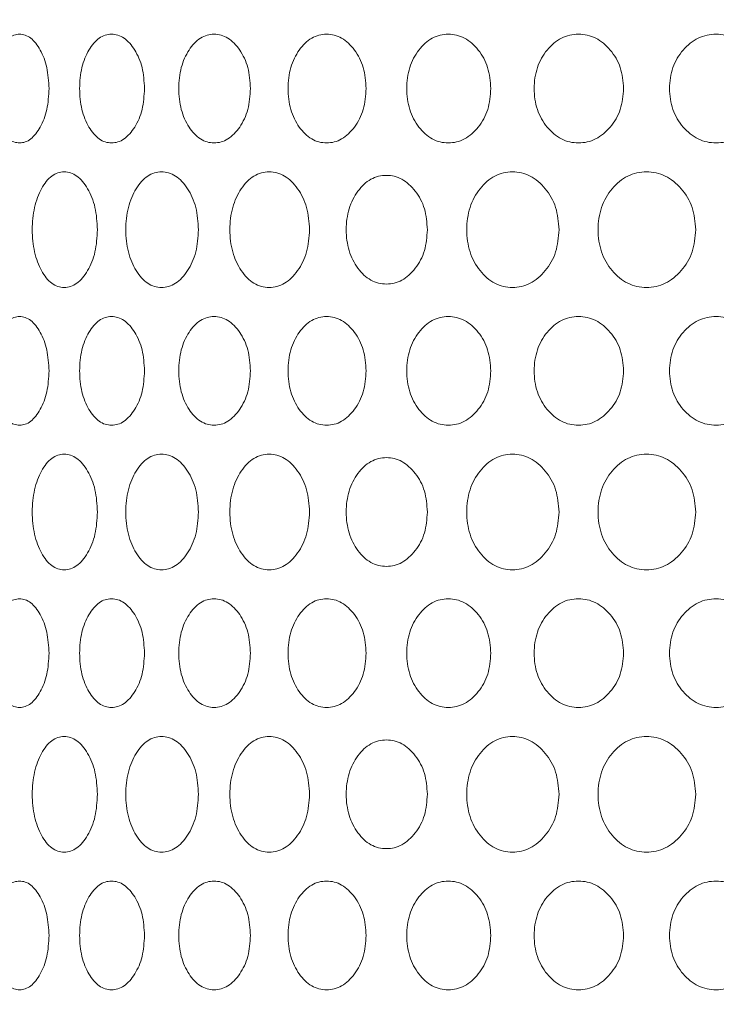
# Model space of a CAD drawing. Units: millimetres. Extents: x 53 to 9233, y 18649 to 27846.
# Drawn here: x 4420 to 4471, y 25361 to 25434 of the extents above; entities that cross this region are included whole.
import ezdxf

# ---------------------------------------------------------------- set-up
doc = ezdxf.new("R2010")
doc.units = ezdxf.units.MM
doc.header["$PDSIZE"] = -1
doc.layers.add('CONTORNI', color=7, linetype='Continuous')
doc.styles.add('SLDTEXTSTYLE16', font='arial.ttf')
doc.dimstyles.new('ISO-25', dxfattribs={"dimtxt": 2.5, "dimasz": 2.5, "dimexe": 1.25, "dimexo": 0.625, "dimtad": 1, "dimtxsty": 'Standard', "dimcen": 2.5, "dimadec": 0, "dimazin": 0, "dimtfac": 1, "dimtmove": 0, "dimatfit": 3, "dimfxl": 0, "dimarcsym": 0})

# ---------------------------------------------------------------- blocks, each defined once
blk = doc.blocks.new('_Dot')
at = {"color": 0, "linetype": 'ByBlock', "lineweight": -2}
blk.add_line((-0.5, 0), (-1, 0), dxfattribs=at)
at = {"color": 0, "linetype": 'ByBlock', "const_width": 0.5}
blk.add_lwpolyline([(-0.25, 0, 1), (0.25, 0, 1)], format="xyb", close=True, dxfattribs=at)
blk = doc.blocks.new('*D2')
at = {"color": 0, "lineweight": -2}
blk.add_line((4175.094, 24693.236), (4175.094, 25590.977), dxfattribs=at)
at = {"layer": 'Defpoints', "color": 0}
for p in [(4175.094, 25620.977), (4547.15, 25620.977), (4547.15, 24663.236)]:
    blk.add_point(p, dxfattribs=at)
at = {"color": 0, "lineweight": -2, "xscale": 30, "yscale": 30, "zscale": 30}
for p, rotation in [((4175.094, 25620.977), 90), ((4175.094, 24663.236), 270)]:
    blk.add_blockref('_Dot', p, dxfattribs=dict(at, rotation=rotation))
at = {"color": 0, "lineweight": 5, "insert": (4084.037, 25142.106), "char_height": 100, "attachment_point": 5, "rotation": 90, "style": 'SLDTEXTSTYLE16'}
blk.add_mtext('958', dxfattribs=at)

msp = doc.modelspace()

# ---------------------------------------------------------------- linework, layer by layer
at = {"layer": 'CONTORNI', "lineweight": 5}
for points, knots in [([(4421.841, 25428.803), (4421.811, 25428.276), (4421.752, 25427.22), (4421.226, 25425.906), (4420.516, 25424.988), (4419.672, 25424.711), (4418.845, 25424.988), (4418.165, 25425.905), (4417.695, 25427.219), (4417.553, 25428.804), (4417.695, 25430.387), (4418.165, 25431.702), (4418.845, 25432.618), (4419.672, 25432.896), (4420.516, 25432.618), (4421.226, 25431.702), (4421.75, 25430.387), (4421.81, 25429.331), (4421.841, 25428.803)], [0, 0, 0, 0, 0.0623878, 0.1249712, 0.1874819, 0.2499806, 0.3125878, 0.3749873, 0.4375977, 0.4999926, 0.5624964, 0.6249957, 0.6875043, 0.7500048, 0.8126113, 0.8750125, 0.9375211, 1, 1, 1, 1]), ([(4428.873, 25428.803), (4428.84, 25428.276), (4428.774, 25427.22), (4428.185, 25425.906), (4427.389, 25424.988), (4426.439, 25424.711), (4425.506, 25424.988), (4424.738, 25425.905), (4424.204, 25427.219), (4424.043, 25428.804), (4424.205, 25430.387), (4424.738, 25431.702), (4425.506, 25432.618), (4426.439, 25432.896), (4427.388, 25432.618), (4428.185, 25431.702), (4428.772, 25430.387), (4428.84, 25429.331), (4428.873, 25428.803)], [0, 0, 0, 0, 0.062388, 0.124971, 0.187482, 0.249981, 0.312588, 0.374987, 0.437598, 0.499993, 0.562496, 0.624995, 0.687504, 0.750005, 0.812611, 0.875013, 0.937521, 1, 1, 1, 1]), ([(4436.671, 25428.803), (4436.635, 25428.276), (4436.562, 25427.22), (4435.914, 25425.906), (4435.036, 25424.988), (4433.987, 25424.711), (4432.955, 25424.988), (4432.102, 25425.905), (4431.51, 25427.219), (4431.33, 25428.804), (4431.51, 25430.387), (4432.102, 25431.702), (4432.954, 25432.618), (4433.988, 25432.896), (4435.036, 25432.618), (4435.914, 25431.702), (4436.56, 25430.387), (4436.634, 25429.331), (4436.671, 25428.803)], [0, 0, 0, 0, 0.062388, 0.124971, 0.187482, 0.249981, 0.312588, 0.374987, 0.437598, 0.499993, 0.562496, 0.624996, 0.687504, 0.750005, 0.812611, 0.875013, 0.937521, 1, 1, 1, 1]), ([(4445.184, 25428.803), (4445.145, 25428.276), (4445.066, 25427.22), (4444.363, 25425.906), (4443.41, 25424.988), (4442.268, 25424.711), (4441.142, 25424.988), (4440.211, 25425.905), (4439.563, 25427.219), (4439.367, 25428.804), (4439.563, 25430.387), (4440.211, 25431.702), (4441.142, 25432.618), (4442.269, 25432.896), (4443.409, 25432.618), (4444.363, 25431.702), (4445.064, 25430.387), (4445.144, 25429.331), (4445.184, 25428.803)], [0, 0, 0, 0, 0.0623878, 0.1249711, 0.1874818, 0.2499805, 0.3125879, 0.3749872, 0.4375977, 0.4999925, 0.5624963, 0.6249955, 0.6875042, 0.7500045, 0.8126113, 0.8750125, 0.9375211, 1, 1, 1, 1]), ([(4454.357, 25428.803), (4454.315, 25428.276), (4454.23, 25427.22), (4453.477, 25425.906), (4452.454, 25424.988), (4451.228, 25424.711), (4450.016, 25424.988), (4449.012, 25425.905), (4448.313, 25427.219), (4448.101, 25428.804), (4448.313, 25430.387), (4449.013, 25431.702), (4450.016, 25432.618), (4451.228, 25432.896), (4452.454, 25432.618), (4453.477, 25431.702), (4454.228, 25430.387), (4454.314, 25429.331), (4454.357, 25428.803)], [0, 0, 0, 0, 0.062388, 0.124971, 0.187482, 0.249981, 0.312588, 0.374987, 0.437598, 0.499993, 0.562496, 0.624996, 0.687504, 0.750005, 0.812611, 0.875013, 0.937521, 1, 1, 1, 1]), ([(4464.131, 25428.803), (4464.086, 25428.276), (4463.996, 25427.22), (4463.197, 25425.906), (4462.111, 25424.988), (4460.808, 25424.711), (4459.518, 25424.988), (4458.449, 25425.905), (4457.702, 25427.219), (4457.476, 25428.804), (4457.703, 25430.387), (4458.449, 25431.702), (4459.518, 25432.618), (4460.809, 25432.896), (4462.111, 25432.618), (4463.197, 25431.702), (4463.994, 25430.387), (4464.085, 25429.331), (4464.131, 25428.803)], [0, 0, 0, 0, 0.062388, 0.124971, 0.187482, 0.249981, 0.312588, 0.374987, 0.437598, 0.499993, 0.562496, 0.624996, 0.687504, 0.750005, 0.812611, 0.875013, 0.937521, 1, 1, 1, 1]), ([(4474.442, 25428.803), (4474.395, 25428.276), (4474.3, 25427.22), (4473.461, 25425.906), (4472.319, 25424.988), (4470.947, 25424.711), (4469.588, 25424.988), (4468.459, 25425.905), (4467.671, 25427.219), (4467.432, 25428.804), (4467.671, 25430.387), (4468.459, 25431.702), (4469.587, 25432.618), (4470.948, 25432.896), (4472.319, 25432.618), (4473.461, 25431.702), (4474.297, 25430.387), (4474.394, 25429.331), (4474.442, 25428.803)], [0, 0, 0, 0, 0.062388, 0.124971, 0.187482, 0.249981, 0.312588, 0.374987, 0.437598, 0.499993, 0.562496, 0.624996, 0.687504, 0.750004, 0.812611, 0.875013, 0.937521, 1, 1, 1, 1]), ([(4425.408, 25418.416), (4425.374, 25418.977), (4425.307, 25420.1), (4424.713, 25421.497), (4423.91, 25422.472), (4422.955, 25422.768), (4422.019, 25422.474), (4421.249, 25421.498), (4420.717, 25420.101), (4420.609, 25418.976), (4420.609, 25418.416), (4420.609, 25418.416)], [0, 0, 0, 0, 0.0907909, 0.1818404, 0.2728011, 0.3637589, 0.4548723, 0.5456831, 0.6367844, 0.7275936, 0.7276452, 0.7276452, 0.7276452, 0.7276452]), ([(4432.845, 25418.416), (4432.808, 25418.977), (4432.734, 25420.1), (4432.074, 25421.497), (4431.182, 25422.472), (4430.119, 25422.768), (4429.073, 25422.474), (4428.211, 25421.498), (4427.614, 25420.101), (4427.492, 25418.976), (4427.492, 25418.416), (4427.492, 25418.416)], [0, 0, 0, 0, 0.090791, 0.1818404, 0.2728012, 0.3637589, 0.4548727, 0.5456831, 0.6367847, 0.7275938, 0.7276454, 0.7276454, 0.7276454, 0.7276454]), ([(4441.022, 25418.416), (4440.982, 25418.977), (4440.901, 25420.1), (4440.181, 25421.497), (4439.205, 25422.472), (4438.04, 25422.768), (4436.891, 25422.474), (4435.943, 25421.498), (4435.284, 25420.101), (4435.15, 25418.976), (4435.15, 25418.416), (4435.15, 25418.416)], [0, 0, 0, 0, 0.0907909, 0.1818403, 0.272801, 0.363759, 0.4548724, 0.545683, 0.6367845, 0.7275936, 0.7276452, 0.7276452, 0.7276452, 0.7276452]), ([(4449.692, 25418.416), (4449.651, 25418.943), (4449.569, 25419.999), (4448.84, 25421.313), (4447.851, 25422.231), (4446.667, 25422.508), (4445.497, 25422.23), (4444.529, 25421.314), (4443.854, 25420), (4443.718, 25418.943), (4443.718, 25418.416), (4443.718, 25418.416)], [0, 0, 0, 0, 0.0623877, 0.124971, 0.1874818, 0.2499803, 0.3125876, 0.3749868, 0.4375972, 0.4999921, 0.5000179, 0.5000179, 0.5000179, 0.5000179]), ([(4459.38, 25418.416), (4459.334, 25418.977), (4459.241, 25420.1), (4458.414, 25421.497), (4457.291, 25422.472), (4455.944, 25422.768), (4454.613, 25422.474), (4453.51, 25421.498), (4452.743, 25420.101), (4452.586, 25418.976), (4452.587, 25418.416), (4452.587, 25418.416)], [0, 0, 0, 0, 0.0907909, 0.1818403, 0.2728013, 0.3637588, 0.4548724, 0.545683, 0.6367844, 0.7275936, 0.7276451, 0.7276451, 0.7276451, 0.7276451]), ([(4469.442, 25418.416), (4469.393, 25418.977), (4469.295, 25420.1), (4468.422, 25421.497), (4467.236, 25422.472), (4465.812, 25422.768), (4464.402, 25422.474), (4463.233, 25421.498), (4462.418, 25420.101), (4462.252, 25418.976), (4462.252, 25418.416), (4462.252, 25418.416)], [0, 0, 0, 0, 0.0907909, 0.1818404, 0.2728009, 0.3637589, 0.4548725, 0.5456832, 0.6367845, 0.7275936, 0.7276452, 0.7276452, 0.7276452, 0.7276452]), ([(4425.408, 25418.416), (4425.374, 25417.855), (4425.307, 25416.731), (4424.713, 25415.334), (4423.91, 25414.359), (4422.955, 25414.063), (4422.019, 25414.358), (4421.249, 25415.333), (4420.717, 25416.73), (4420.609, 25417.855), (4420.609, 25418.415), (4420.609, 25418.416)], [0, 0, 0, 0, 0.0907909, 0.1818404, 0.2728011, 0.3637589, 0.4548723, 0.5456831, 0.6367844, 0.7275936, 0.7276452, 0.7276452, 0.7276452, 0.7276452]), ([(4432.845, 25418.416), (4432.808, 25417.855), (4432.734, 25416.731), (4432.074, 25415.334), (4431.182, 25414.359), (4430.119, 25414.063), (4429.073, 25414.358), (4428.211, 25415.333), (4427.614, 25416.73), (4427.492, 25417.855), (4427.492, 25418.415), (4427.492, 25418.416)], [0, 0, 0, 0, 0.090791, 0.1818404, 0.2728012, 0.3637589, 0.4548727, 0.5456831, 0.6367847, 0.7275938, 0.7276454, 0.7276454, 0.7276454, 0.7276454]), ([(4441.022, 25418.416), (4440.982, 25417.855), (4440.901, 25416.731), (4440.181, 25415.334), (4439.205, 25414.359), (4438.04, 25414.063), (4436.891, 25414.358), (4435.943, 25415.333), (4435.284, 25416.73), (4435.15, 25417.855), (4435.15, 25418.415), (4435.15, 25418.416)], [0, 0, 0, 0, 0.0907909, 0.1818403, 0.272801, 0.363759, 0.4548724, 0.545683, 0.6367845, 0.7275936, 0.7276452, 0.7276452, 0.7276452, 0.7276452]), ([(4449.692, 25418.416), (4449.651, 25417.888), (4449.569, 25416.832), (4448.84, 25415.518), (4447.851, 25414.601), (4446.667, 25414.323), (4445.497, 25414.601), (4444.529, 25415.517), (4443.854, 25416.831), (4443.718, 25417.888), (4443.718, 25418.415), (4443.718, 25418.416)], [0, 0, 0, 0, 0.0623877, 0.124971, 0.1874818, 0.2499803, 0.3125876, 0.3749868, 0.4375972, 0.4999921, 0.5000179, 0.5000179, 0.5000179, 0.5000179]), ([(4459.38, 25418.416), (4459.334, 25417.855), (4459.241, 25416.731), (4458.414, 25415.334), (4457.291, 25414.359), (4455.944, 25414.063), (4454.613, 25414.358), (4453.51, 25415.333), (4452.743, 25416.73), (4452.586, 25417.855), (4452.587, 25418.415), (4452.587, 25418.416)], [0, 0, 0, 0, 0.0907909, 0.1818403, 0.2728013, 0.3637588, 0.4548724, 0.545683, 0.6367844, 0.7275936, 0.7276451, 0.7276451, 0.7276451, 0.7276451]), ([(4469.442, 25418.416), (4469.393, 25417.855), (4469.295, 25416.731), (4468.422, 25415.334), (4467.236, 25414.359), (4465.812, 25414.063), (4464.402, 25414.358), (4463.233, 25415.333), (4462.418, 25416.73), (4462.252, 25417.855), (4462.252, 25418.415), (4462.252, 25418.416)], [0, 0, 0, 0, 0.0907909, 0.1818404, 0.2728009, 0.3637589, 0.4548725, 0.5456832, 0.6367845, 0.7275936, 0.7276452, 0.7276452, 0.7276452, 0.7276452]), ([(4421.841, 25408.028), (4421.811, 25407.501), (4421.752, 25406.444), (4421.226, 25405.13), (4420.516, 25404.213), (4419.672, 25403.935), (4418.845, 25404.213), (4418.165, 25405.13), (4417.695, 25406.444), (4417.553, 25408.028), (4417.695, 25409.612), (4418.165, 25410.927), (4418.845, 25411.843), (4419.672, 25412.121), (4420.516, 25411.843), (4421.226, 25410.926), (4421.75, 25409.612), (4421.81, 25408.556), (4421.841, 25408.028)], [0, 0, 0, 0, 0.0623878, 0.1249712, 0.1874819, 0.2499806, 0.3125878, 0.3749873, 0.4375977, 0.4999926, 0.5624964, 0.6249957, 0.6875043, 0.7500048, 0.8126113, 0.8750125, 0.9375211, 1, 1, 1, 1]), ([(4428.873, 25408.028), (4428.84, 25407.501), (4428.774, 25406.444), (4428.185, 25405.13), (4427.389, 25404.213), (4426.439, 25403.935), (4425.506, 25404.213), (4424.738, 25405.13), (4424.204, 25406.444), (4424.043, 25408.028), (4424.205, 25409.612), (4424.738, 25410.927), (4425.506, 25411.843), (4426.439, 25412.121), (4427.388, 25411.843), (4428.185, 25410.926), (4428.772, 25409.612), (4428.84, 25408.556), (4428.873, 25408.028)], [0, 0, 0, 0, 0.062388, 0.124971, 0.187482, 0.249981, 0.312588, 0.374987, 0.437598, 0.499993, 0.562496, 0.624995, 0.687504, 0.750005, 0.812611, 0.875013, 0.937521, 1, 1, 1, 1]), ([(4436.671, 25408.028), (4436.635, 25407.501), (4436.562, 25406.444), (4435.914, 25405.13), (4435.036, 25404.213), (4433.987, 25403.935), (4432.955, 25404.213), (4432.102, 25405.13), (4431.51, 25406.444), (4431.33, 25408.028), (4431.51, 25409.612), (4432.102, 25410.927), (4432.954, 25411.843), (4433.988, 25412.121), (4435.036, 25411.843), (4435.914, 25410.926), (4436.56, 25409.612), (4436.634, 25408.556), (4436.671, 25408.028)], [0, 0, 0, 0, 0.062388, 0.124971, 0.187482, 0.249981, 0.312588, 0.374987, 0.437598, 0.499993, 0.562496, 0.624996, 0.687504, 0.750005, 0.812611, 0.875013, 0.937521, 1, 1, 1, 1]), ([(4445.184, 25408.028), (4445.145, 25407.501), (4445.066, 25406.444), (4444.363, 25405.13), (4443.41, 25404.213), (4442.268, 25403.935), (4441.142, 25404.213), (4440.211, 25405.13), (4439.563, 25406.444), (4439.367, 25408.028), (4439.563, 25409.612), (4440.211, 25410.927), (4441.142, 25411.843), (4442.269, 25412.121), (4443.409, 25411.843), (4444.363, 25410.926), (4445.064, 25409.612), (4445.144, 25408.556), (4445.184, 25408.028)], [0, 0, 0, 0, 0.0623878, 0.1249711, 0.1874818, 0.2499805, 0.3125879, 0.3749872, 0.4375977, 0.4999925, 0.5624963, 0.6249955, 0.6875042, 0.7500045, 0.8126113, 0.8750125, 0.9375211, 1, 1, 1, 1]), ([(4454.357, 25408.028), (4454.315, 25407.501), (4454.23, 25406.444), (4453.477, 25405.13), (4452.454, 25404.213), (4451.228, 25403.935), (4450.016, 25404.213), (4449.012, 25405.13), (4448.313, 25406.444), (4448.101, 25408.028), (4448.313, 25409.612), (4449.013, 25410.927), (4450.016, 25411.843), (4451.228, 25412.121), (4452.454, 25411.843), (4453.477, 25410.926), (4454.228, 25409.612), (4454.314, 25408.556), (4454.357, 25408.028)], [0, 0, 0, 0, 0.062388, 0.124971, 0.187482, 0.249981, 0.312588, 0.374987, 0.437598, 0.499993, 0.562496, 0.624996, 0.687504, 0.750005, 0.812611, 0.875013, 0.937521, 1, 1, 1, 1]), ([(4464.131, 25408.028), (4464.086, 25407.501), (4463.996, 25406.444), (4463.197, 25405.13), (4462.111, 25404.213), (4460.808, 25403.935), (4459.518, 25404.213), (4458.449, 25405.13), (4457.702, 25406.444), (4457.476, 25408.028), (4457.703, 25409.612), (4458.449, 25410.927), (4459.518, 25411.843), (4460.809, 25412.121), (4462.111, 25411.843), (4463.197, 25410.926), (4463.994, 25409.612), (4464.085, 25408.556), (4464.131, 25408.028)], [0, 0, 0, 0, 0.062388, 0.124971, 0.187482, 0.249981, 0.312588, 0.374987, 0.437598, 0.499993, 0.562496, 0.624996, 0.687504, 0.750005, 0.812611, 0.875013, 0.937521, 1, 1, 1, 1]), ([(4474.442, 25408.028), (4474.395, 25407.501), (4474.3, 25406.444), (4473.461, 25405.13), (4472.319, 25404.213), (4470.947, 25403.935), (4469.588, 25404.213), (4468.459, 25405.13), (4467.671, 25406.444), (4467.432, 25408.028), (4467.671, 25409.612), (4468.459, 25410.927), (4469.587, 25411.843), (4470.948, 25412.121), (4472.319, 25411.843), (4473.461, 25410.926), (4474.297, 25409.612), (4474.394, 25408.556), (4474.442, 25408.028)], [0, 0, 0, 0, 0.062388, 0.124971, 0.187482, 0.249981, 0.312588, 0.374987, 0.437598, 0.499993, 0.562496, 0.624996, 0.687504, 0.750004, 0.812611, 0.875013, 0.937521, 1, 1, 1, 1]), ([(4425.408, 25397.64), (4425.374, 25398.201), (4425.307, 25399.325), (4424.713, 25400.722), (4423.91, 25401.697), (4422.955, 25401.993), (4422.019, 25401.698), (4421.249, 25400.723), (4420.717, 25399.326), (4420.609, 25398.2), (4420.609, 25397.641), (4420.609, 25397.64)], [0, 0, 0, 0, 0.0907909, 0.1818404, 0.2728011, 0.3637589, 0.4548723, 0.5456831, 0.6367844, 0.7275936, 0.7276452, 0.7276452, 0.7276452, 0.7276452]), ([(4432.845, 25397.64), (4432.808, 25398.201), (4432.734, 25399.325), (4432.074, 25400.722), (4431.182, 25401.697), (4430.119, 25401.993), (4429.073, 25401.698), (4428.211, 25400.723), (4427.614, 25399.326), (4427.492, 25398.2), (4427.492, 25397.641), (4427.492, 25397.64)], [0, 0, 0, 0, 0.090791, 0.1818404, 0.2728012, 0.3637589, 0.4548727, 0.5456831, 0.6367847, 0.7275938, 0.7276454, 0.7276454, 0.7276454, 0.7276454]), ([(4441.022, 25397.64), (4440.982, 25398.201), (4440.901, 25399.325), (4440.181, 25400.722), (4439.205, 25401.697), (4438.04, 25401.993), (4436.891, 25401.698), (4435.943, 25400.723), (4435.284, 25399.326), (4435.15, 25398.2), (4435.15, 25397.641), (4435.15, 25397.64)], [0, 0, 0, 0, 0.0907909, 0.1818403, 0.272801, 0.363759, 0.4548724, 0.545683, 0.6367845, 0.7275936, 0.7276452, 0.7276452, 0.7276452, 0.7276452]), ([(4449.692, 25397.64), (4449.651, 25398.168), (4449.569, 25399.224), (4448.84, 25400.538), (4447.851, 25401.455), (4446.667, 25401.733), (4445.497, 25401.455), (4444.529, 25400.539), (4443.854, 25399.225), (4443.718, 25398.168), (4443.718, 25397.64), (4443.718, 25397.64)], [0, 0, 0, 0, 0.0623877, 0.124971, 0.1874818, 0.2499803, 0.3125876, 0.3749868, 0.4375972, 0.4999921, 0.5000179, 0.5000179, 0.5000179, 0.5000179]), ([(4459.38, 25397.64), (4459.334, 25398.201), (4459.241, 25399.325), (4458.414, 25400.722), (4457.291, 25401.697), (4455.944, 25401.993), (4454.613, 25401.698), (4453.51, 25400.723), (4452.743, 25399.326), (4452.586, 25398.2), (4452.587, 25397.641), (4452.587, 25397.64)], [0, 0, 0, 0, 0.0907909, 0.1818403, 0.2728013, 0.3637588, 0.4548724, 0.545683, 0.6367844, 0.7275936, 0.7276451, 0.7276451, 0.7276451, 0.7276451]), ([(4469.442, 25397.64), (4469.393, 25398.201), (4469.295, 25399.325), (4468.422, 25400.722), (4467.236, 25401.697), (4465.812, 25401.993), (4464.402, 25401.698), (4463.233, 25400.723), (4462.418, 25399.326), (4462.252, 25398.2), (4462.252, 25397.641), (4462.252, 25397.64)], [0, 0, 0, 0, 0.0907909, 0.1818404, 0.2728009, 0.3637589, 0.4548725, 0.5456832, 0.6367845, 0.7275936, 0.7276452, 0.7276452, 0.7276452, 0.7276452]), ([(4425.408, 25397.64), (4425.374, 25397.079), (4425.307, 25395.956), (4424.713, 25394.559), (4423.91, 25393.584), (4422.955, 25393.288), (4422.019, 25393.582), (4421.249, 25394.558), (4420.717, 25395.955), (4420.609, 25397.08), (4420.609, 25397.64), (4420.609, 25397.64)], [0, 0, 0, 0, 0.0907909, 0.1818404, 0.2728011, 0.3637589, 0.4548723, 0.5456831, 0.6367844, 0.7275936, 0.7276452, 0.7276452, 0.7276452, 0.7276452]), ([(4432.845, 25397.64), (4432.808, 25397.079), (4432.734, 25395.956), (4432.074, 25394.559), (4431.182, 25393.584), (4430.119, 25393.288), (4429.073, 25393.582), (4428.211, 25394.558), (4427.614, 25395.955), (4427.492, 25397.08), (4427.492, 25397.64), (4427.492, 25397.64)], [0, 0, 0, 0, 0.090791, 0.1818404, 0.2728012, 0.3637589, 0.4548727, 0.5456831, 0.6367847, 0.7275938, 0.7276454, 0.7276454, 0.7276454, 0.7276454]), ([(4441.022, 25397.64), (4440.982, 25397.079), (4440.901, 25395.956), (4440.181, 25394.559), (4439.205, 25393.584), (4438.04, 25393.288), (4436.891, 25393.582), (4435.943, 25394.558), (4435.284, 25395.955), (4435.15, 25397.08), (4435.15, 25397.64), (4435.15, 25397.64)], [0, 0, 0, 0, 0.0907909, 0.1818403, 0.272801, 0.363759, 0.4548724, 0.545683, 0.6367845, 0.7275936, 0.7276452, 0.7276452, 0.7276452, 0.7276452]), ([(4449.692, 25397.64), (4449.651, 25397.113), (4449.569, 25396.057), (4448.84, 25394.743), (4447.851, 25393.825), (4446.667, 25393.548), (4445.497, 25393.825), (4444.529, 25394.742), (4443.854, 25396.056), (4443.718, 25397.113), (4443.718, 25397.64), (4443.718, 25397.64)], [0, 0, 0, 0, 0.0623877, 0.124971, 0.1874818, 0.2499803, 0.3125876, 0.3749868, 0.4375972, 0.4999921, 0.5000179, 0.5000179, 0.5000179, 0.5000179]), ([(4459.38, 25397.64), (4459.334, 25397.079), (4459.241, 25395.956), (4458.414, 25394.559), (4457.291, 25393.584), (4455.944, 25393.288), (4454.613, 25393.582), (4453.51, 25394.558), (4452.743, 25395.955), (4452.586, 25397.08), (4452.587, 25397.64), (4452.587, 25397.64)], [0, 0, 0, 0, 0.0907909, 0.1818403, 0.2728013, 0.3637588, 0.4548724, 0.545683, 0.6367844, 0.7275936, 0.7276451, 0.7276451, 0.7276451, 0.7276451]), ([(4469.442, 25397.64), (4469.393, 25397.079), (4469.295, 25395.956), (4468.422, 25394.559), (4467.236, 25393.584), (4465.812, 25393.288), (4464.402, 25393.582), (4463.233, 25394.558), (4462.418, 25395.955), (4462.252, 25397.08), (4462.252, 25397.64), (4462.252, 25397.64)], [0, 0, 0, 0, 0.0907909, 0.1818404, 0.2728009, 0.3637589, 0.4548725, 0.5456832, 0.6367845, 0.7275936, 0.7276452, 0.7276452, 0.7276452, 0.7276452]), ([(4421.841, 25387.253), (4421.811, 25386.725), (4421.752, 25385.669), (4421.226, 25384.355), (4420.516, 25383.438), (4419.672, 25383.16), (4418.845, 25383.438), (4418.165, 25384.354), (4417.695, 25385.668), (4417.553, 25387.253), (4417.695, 25388.837), (4418.165, 25390.151), (4418.845, 25391.068), (4419.672, 25391.345), (4420.516, 25391.067), (4421.226, 25390.151), (4421.75, 25388.836), (4421.81, 25387.78), (4421.841, 25387.253)], [0, 0, 0, 0, 0.0623878, 0.1249712, 0.1874819, 0.2499806, 0.3125878, 0.3749873, 0.4375977, 0.4999926, 0.5624964, 0.6249957, 0.6875043, 0.7500048, 0.8126113, 0.8750125, 0.9375211, 1, 1, 1, 1]), ([(4428.873, 25387.253), (4428.84, 25386.725), (4428.774, 25385.669), (4428.185, 25384.355), (4427.389, 25383.438), (4426.439, 25383.16), (4425.506, 25383.438), (4424.738, 25384.354), (4424.204, 25385.668), (4424.043, 25387.253), (4424.205, 25388.837), (4424.738, 25390.151), (4425.506, 25391.068), (4426.439, 25391.345), (4427.388, 25391.067), (4428.185, 25390.151), (4428.772, 25388.836), (4428.84, 25387.78), (4428.873, 25387.253)], [0, 0, 0, 0, 0.062388, 0.124971, 0.187482, 0.249981, 0.312588, 0.374987, 0.437598, 0.499993, 0.562496, 0.624995, 0.687504, 0.750005, 0.812611, 0.875013, 0.937521, 1, 1, 1, 1]), ([(4436.671, 25387.253), (4436.635, 25386.725), (4436.562, 25385.669), (4435.914, 25384.355), (4435.036, 25383.438), (4433.987, 25383.16), (4432.955, 25383.438), (4432.102, 25384.354), (4431.51, 25385.668), (4431.33, 25387.253), (4431.51, 25388.837), (4432.102, 25390.151), (4432.954, 25391.068), (4433.988, 25391.345), (4435.036, 25391.067), (4435.914, 25390.151), (4436.56, 25388.836), (4436.634, 25387.78), (4436.671, 25387.253)], [0, 0, 0, 0, 0.062388, 0.124971, 0.187482, 0.249981, 0.312588, 0.374987, 0.437598, 0.499993, 0.562496, 0.624996, 0.687504, 0.750005, 0.812611, 0.875013, 0.937521, 1, 1, 1, 1]), ([(4445.184, 25387.253), (4445.145, 25386.725), (4445.066, 25385.669), (4444.363, 25384.355), (4443.41, 25383.438), (4442.268, 25383.16), (4441.142, 25383.438), (4440.211, 25384.354), (4439.563, 25385.668), (4439.367, 25387.253), (4439.563, 25388.837), (4440.211, 25390.151), (4441.142, 25391.068), (4442.269, 25391.345), (4443.409, 25391.067), (4444.363, 25390.151), (4445.064, 25388.836), (4445.144, 25387.78), (4445.184, 25387.253)], [0, 0, 0, 0, 0.0623878, 0.1249711, 0.1874818, 0.2499805, 0.3125879, 0.3749872, 0.4375977, 0.4999925, 0.5624963, 0.6249955, 0.6875042, 0.7500045, 0.8126113, 0.8750125, 0.9375211, 1, 1, 1, 1]), ([(4454.357, 25387.253), (4454.315, 25386.725), (4454.23, 25385.669), (4453.477, 25384.355), (4452.454, 25383.438), (4451.228, 25383.16), (4450.016, 25383.438), (4449.012, 25384.354), (4448.313, 25385.668), (4448.101, 25387.253), (4448.313, 25388.837), (4449.013, 25390.151), (4450.016, 25391.068), (4451.228, 25391.345), (4452.454, 25391.067), (4453.477, 25390.151), (4454.228, 25388.836), (4454.314, 25387.78), (4454.357, 25387.253)], [0, 0, 0, 0, 0.062388, 0.124971, 0.187482, 0.249981, 0.312588, 0.374987, 0.437598, 0.499993, 0.562496, 0.624996, 0.687504, 0.750005, 0.812611, 0.875013, 0.937521, 1, 1, 1, 1]), ([(4464.131, 25387.253), (4464.086, 25386.725), (4463.996, 25385.669), (4463.197, 25384.355), (4462.111, 25383.438), (4460.808, 25383.16), (4459.518, 25383.438), (4458.449, 25384.354), (4457.702, 25385.668), (4457.476, 25387.253), (4457.703, 25388.837), (4458.449, 25390.151), (4459.518, 25391.068), (4460.809, 25391.345), (4462.111, 25391.067), (4463.197, 25390.151), (4463.994, 25388.836), (4464.085, 25387.78), (4464.131, 25387.253)], [0, 0, 0, 0, 0.062388, 0.124971, 0.187482, 0.249981, 0.312588, 0.374987, 0.437598, 0.499993, 0.562496, 0.624996, 0.687504, 0.750005, 0.812611, 0.875013, 0.937521, 1, 1, 1, 1]), ([(4474.442, 25387.253), (4474.395, 25386.725), (4474.3, 25385.669), (4473.461, 25384.355), (4472.319, 25383.438), (4470.947, 25383.16), (4469.588, 25383.438), (4468.459, 25384.354), (4467.671, 25385.668), (4467.432, 25387.253), (4467.671, 25388.837), (4468.459, 25390.151), (4469.587, 25391.068), (4470.948, 25391.345), (4472.319, 25391.067), (4473.461, 25390.151), (4474.297, 25388.836), (4474.394, 25387.78), (4474.442, 25387.253)], [0, 0, 0, 0, 0.062388, 0.124971, 0.187482, 0.249981, 0.312588, 0.374987, 0.437598, 0.499993, 0.562496, 0.624996, 0.687504, 0.750004, 0.812611, 0.875013, 0.937521, 1, 1, 1, 1]), ([(4425.408, 25376.865), (4425.374, 25377.426), (4425.307, 25378.549), (4424.713, 25379.946), (4423.91, 25380.922), (4422.955, 25381.217), (4422.019, 25380.923), (4421.249, 25379.948), (4420.717, 25378.551), (4420.609, 25377.425), (4420.609, 25376.865), (4420.609, 25376.865)], [0, 0, 0, 0, 0.0907909, 0.1818404, 0.2728011, 0.3637589, 0.4548723, 0.5456831, 0.6367844, 0.7275936, 0.7276452, 0.7276452, 0.7276452, 0.7276452]), ([(4432.845, 25376.865), (4432.808, 25377.426), (4432.734, 25378.549), (4432.074, 25379.946), (4431.182, 25380.922), (4430.119, 25381.217), (4429.073, 25380.923), (4428.211, 25379.948), (4427.614, 25378.551), (4427.492, 25377.425), (4427.492, 25376.865), (4427.492, 25376.865)], [0, 0, 0, 0, 0.090791, 0.1818404, 0.2728012, 0.3637589, 0.4548727, 0.5456831, 0.6367847, 0.7275938, 0.7276454, 0.7276454, 0.7276454, 0.7276454]), ([(4441.022, 25376.865), (4440.982, 25377.426), (4440.901, 25378.549), (4440.181, 25379.946), (4439.205, 25380.922), (4438.04, 25381.217), (4436.891, 25380.923), (4435.943, 25379.948), (4435.284, 25378.551), (4435.15, 25377.425), (4435.15, 25376.865), (4435.15, 25376.865)], [0, 0, 0, 0, 0.0907909, 0.1818403, 0.272801, 0.363759, 0.4548724, 0.545683, 0.6367845, 0.7275936, 0.7276452, 0.7276452, 0.7276452, 0.7276452]), ([(4459.38, 25376.865), (4459.334, 25377.426), (4459.241, 25378.549), (4458.414, 25379.946), (4457.291, 25380.922), (4455.944, 25381.217), (4454.613, 25380.923), (4453.51, 25379.948), (4452.743, 25378.551), (4452.586, 25377.425), (4452.587, 25376.865), (4452.587, 25376.865)], [0, 0, 0, 0, 0.0907909, 0.1818403, 0.2728013, 0.3637588, 0.4548724, 0.545683, 0.6367844, 0.7275936, 0.7276451, 0.7276451, 0.7276451, 0.7276451]), ([(4469.442, 25376.865), (4469.393, 25377.426), (4469.295, 25378.549), (4468.422, 25379.946), (4467.236, 25380.922), (4465.812, 25381.217), (4464.402, 25380.923), (4463.233, 25379.948), (4462.418, 25378.551), (4462.252, 25377.425), (4462.252, 25376.865), (4462.252, 25376.865)], [0, 0, 0, 0, 0.0907909, 0.1818404, 0.2728009, 0.3637589, 0.4548725, 0.5456832, 0.6367845, 0.7275936, 0.7276452, 0.7276452, 0.7276452, 0.7276452]), ([(4449.692, 25376.865), (4449.651, 25377.392), (4449.569, 25378.449), (4448.84, 25379.763), (4447.851, 25380.68), (4446.667, 25380.957), (4445.497, 25380.68), (4444.529, 25379.763), (4443.854, 25378.449), (4443.718, 25377.393), (4443.718, 25376.865), (4443.718, 25376.865)], [0, 0, 0, 0, 0.0623877, 0.124971, 0.1874818, 0.2499803, 0.3125876, 0.3749868, 0.4375972, 0.4999921, 0.5000179, 0.5000179, 0.5000179, 0.5000179]), ([(4425.408, 25376.865), (4425.374, 25376.304), (4425.307, 25375.181), (4424.713, 25373.783), (4423.91, 25372.808), (4422.955, 25372.512), (4422.019, 25372.807), (4421.249, 25373.782), (4420.717, 25375.179), (4420.609, 25376.305), (4420.609, 25376.865), (4420.609, 25376.865)], [0, 0, 0, 0, 0.0907909, 0.1818404, 0.2728011, 0.3637589, 0.4548723, 0.5456831, 0.6367844, 0.7275936, 0.7276452, 0.7276452, 0.7276452, 0.7276452]), ([(4432.845, 25376.865), (4432.808, 25376.304), (4432.734, 25375.181), (4432.074, 25373.783), (4431.182, 25372.808), (4430.119, 25372.512), (4429.073, 25372.807), (4428.211, 25373.782), (4427.614, 25375.179), (4427.492, 25376.305), (4427.492, 25376.865), (4427.492, 25376.865)], [0, 0, 0, 0, 0.090791, 0.1818404, 0.2728012, 0.3637589, 0.4548727, 0.5456831, 0.6367847, 0.7275938, 0.7276454, 0.7276454, 0.7276454, 0.7276454]), ([(4441.022, 25376.865), (4440.982, 25376.304), (4440.901, 25375.181), (4440.181, 25373.783), (4439.205, 25372.808), (4438.04, 25372.512), (4436.891, 25372.807), (4435.943, 25373.782), (4435.284, 25375.179), (4435.15, 25376.305), (4435.15, 25376.865), (4435.15, 25376.865)], [0, 0, 0, 0, 0.0907909, 0.1818403, 0.272801, 0.363759, 0.4548724, 0.545683, 0.6367845, 0.7275936, 0.7276452, 0.7276452, 0.7276452, 0.7276452]), ([(4449.692, 25376.865), (4449.651, 25376.338), (4449.569, 25375.281), (4448.84, 25373.967), (4447.851, 25373.05), (4446.667, 25372.772), (4445.497, 25373.05), (4444.529, 25373.967), (4443.854, 25375.281), (4443.718, 25376.337), (4443.718, 25376.865), (4443.718, 25376.865)], [0, 0, 0, 0, 0.0623877, 0.124971, 0.1874818, 0.2499803, 0.3125876, 0.3749868, 0.4375972, 0.4999921, 0.5000179, 0.5000179, 0.5000179, 0.5000179]), ([(4459.38, 25376.865), (4459.334, 25376.304), (4459.241, 25375.181), (4458.414, 25373.783), (4457.291, 25372.808), (4455.944, 25372.512), (4454.613, 25372.807), (4453.51, 25373.782), (4452.743, 25375.179), (4452.586, 25376.305), (4452.587, 25376.865), (4452.587, 25376.865)], [0, 0, 0, 0, 0.0907909, 0.1818403, 0.2728013, 0.3637588, 0.4548724, 0.545683, 0.6367844, 0.7275936, 0.7276451, 0.7276451, 0.7276451, 0.7276451]), ([(4469.442, 25376.865), (4469.393, 25376.304), (4469.295, 25375.181), (4468.422, 25373.783), (4467.236, 25372.808), (4465.812, 25372.512), (4464.402, 25372.807), (4463.233, 25373.782), (4462.418, 25375.179), (4462.252, 25376.305), (4462.252, 25376.865), (4462.252, 25376.865)], [0, 0, 0, 0, 0.0907909, 0.1818404, 0.2728009, 0.3637589, 0.4548725, 0.5456832, 0.6367845, 0.7275936, 0.7276452, 0.7276452, 0.7276452, 0.7276452]), ([(4421.841, 25366.477), (4421.811, 25365.95), (4421.752, 25364.894), (4421.226, 25363.58), (4420.516, 25362.662), (4419.672, 25362.385), (4418.845, 25362.662), (4418.165, 25363.579), (4417.695, 25364.893), (4417.553, 25366.477), (4417.695, 25368.061), (4418.165, 25369.376), (4418.845, 25370.292), (4419.672, 25370.57), (4420.516, 25370.292), (4421.226, 25369.376), (4421.75, 25368.061), (4421.81, 25367.005), (4421.841, 25366.477)], [0, 0, 0, 0, 0.0623878, 0.1249712, 0.1874819, 0.2499806, 0.3125878, 0.3749873, 0.4375977, 0.4999926, 0.5624964, 0.6249957, 0.6875043, 0.7500048, 0.8126113, 0.8750125, 0.9375211, 1, 1, 1, 1]), ([(4428.873, 25366.477), (4428.84, 25365.95), (4428.774, 25364.894), (4428.185, 25363.58), (4427.389, 25362.662), (4426.439, 25362.385), (4425.506, 25362.662), (4424.738, 25363.579), (4424.204, 25364.893), (4424.043, 25366.477), (4424.205, 25368.061), (4424.738, 25369.376), (4425.506, 25370.292), (4426.439, 25370.57), (4427.388, 25370.292), (4428.185, 25369.376), (4428.772, 25368.061), (4428.84, 25367.005), (4428.873, 25366.477)], [0, 0, 0, 0, 0.062388, 0.124971, 0.187482, 0.249981, 0.312588, 0.374987, 0.437598, 0.499993, 0.562496, 0.624995, 0.687504, 0.750005, 0.812611, 0.875013, 0.937521, 1, 1, 1, 1]), ([(4436.671, 25366.477), (4436.635, 25365.95), (4436.562, 25364.894), (4435.914, 25363.58), (4435.036, 25362.662), (4433.987, 25362.385), (4432.955, 25362.662), (4432.102, 25363.579), (4431.51, 25364.893), (4431.33, 25366.477), (4431.51, 25368.061), (4432.102, 25369.376), (4432.954, 25370.292), (4433.988, 25370.57), (4435.036, 25370.292), (4435.914, 25369.376), (4436.56, 25368.061), (4436.634, 25367.005), (4436.671, 25366.477)], [0, 0, 0, 0, 0.062388, 0.124971, 0.187482, 0.249981, 0.312588, 0.374987, 0.437598, 0.499993, 0.562496, 0.624996, 0.687504, 0.750005, 0.812611, 0.875013, 0.937521, 1, 1, 1, 1]), ([(4445.184, 25366.477), (4445.145, 25365.95), (4445.066, 25364.894), (4444.363, 25363.58), (4443.41, 25362.662), (4442.268, 25362.385), (4441.142, 25362.662), (4440.211, 25363.579), (4439.563, 25364.893), (4439.367, 25366.477), (4439.563, 25368.061), (4440.211, 25369.376), (4441.142, 25370.292), (4442.269, 25370.57), (4443.409, 25370.292), (4444.363, 25369.376), (4445.064, 25368.061), (4445.144, 25367.005), (4445.184, 25366.477)], [0, 0, 0, 0, 0.0623878, 0.1249711, 0.1874818, 0.2499805, 0.3125879, 0.3749872, 0.4375977, 0.4999925, 0.5624963, 0.6249955, 0.6875042, 0.7500045, 0.8126113, 0.8750125, 0.9375211, 1, 1, 1, 1]), ([(4454.357, 25366.477), (4454.315, 25365.95), (4454.23, 25364.894), (4453.477, 25363.58), (4452.454, 25362.662), (4451.228, 25362.385), (4450.016, 25362.662), (4449.012, 25363.579), (4448.313, 25364.893), (4448.101, 25366.477), (4448.313, 25368.061), (4449.013, 25369.376), (4450.016, 25370.292), (4451.228, 25370.57), (4452.454, 25370.292), (4453.477, 25369.376), (4454.228, 25368.061), (4454.314, 25367.005), (4454.357, 25366.477)], [0, 0, 0, 0, 0.062388, 0.124971, 0.187482, 0.249981, 0.312588, 0.374987, 0.437598, 0.499993, 0.562496, 0.624996, 0.687504, 0.750005, 0.812611, 0.875013, 0.937521, 1, 1, 1, 1]), ([(4464.131, 25366.477), (4464.086, 25365.95), (4463.996, 25364.894), (4463.197, 25363.58), (4462.111, 25362.662), (4460.808, 25362.385), (4459.518, 25362.662), (4458.449, 25363.579), (4457.702, 25364.893), (4457.476, 25366.477), (4457.703, 25368.061), (4458.449, 25369.376), (4459.518, 25370.292), (4460.809, 25370.57), (4462.111, 25370.292), (4463.197, 25369.376), (4463.994, 25368.061), (4464.085, 25367.005), (4464.131, 25366.477)], [0, 0, 0, 0, 0.062388, 0.124971, 0.187482, 0.249981, 0.312588, 0.374987, 0.437598, 0.499993, 0.562496, 0.624996, 0.687504, 0.750005, 0.812611, 0.875013, 0.937521, 1, 1, 1, 1]), ([(4474.442, 25366.477), (4474.395, 25365.95), (4474.3, 25364.894), (4473.461, 25363.58), (4472.319, 25362.662), (4470.947, 25362.385), (4469.588, 25362.662), (4468.459, 25363.579), (4467.671, 25364.893), (4467.432, 25366.477), (4467.671, 25368.061), (4468.459, 25369.376), (4469.587, 25370.292), (4470.948, 25370.57), (4472.319, 25370.292), (4473.461, 25369.376), (4474.297, 25368.061), (4474.394, 25367.005), (4474.442, 25366.477)], [0, 0, 0, 0, 0.062388, 0.124971, 0.187482, 0.249981, 0.312588, 0.374987, 0.437598, 0.499993, 0.562496, 0.624996, 0.687504, 0.750004, 0.812611, 0.875013, 0.937521, 1, 1, 1, 1])]:
    msp.add_open_spline(points, degree=3, knots=knots, dxfattribs=at)

# ---------------------------------------------------------------- dimensions: what is measured, and where the dimension line sits
at = {"lineweight": 5}
dim = msp.add_linear_dim(base=(4175.094, 25620.977), p1=(4547.15, 24663.236), p2=(4547.15, 25620.977), angle=90, dimstyle='ISO-25', override={"dimtxt": 100, "dimasz": 30, "dimexe": 10, "dimexo": 10, "dimgap": 40, "dimdec": 0, "dimzin": 0, "dimdsep": 46, "dimtxsty": 'SLDTEXTSTYLE16', "dimblk": 'Dot', "dimse1": 1, "dimse2": 1, "dimtdec": 0, "dimtzin": 0}, dxfattribs=at)
dim.commit()
dim.dimension.update_dxf_attribs({"geometry": '*D2', "text_midpoint": (4084.037, 25142.106)})

doc.saveas('drawing.dxf')
